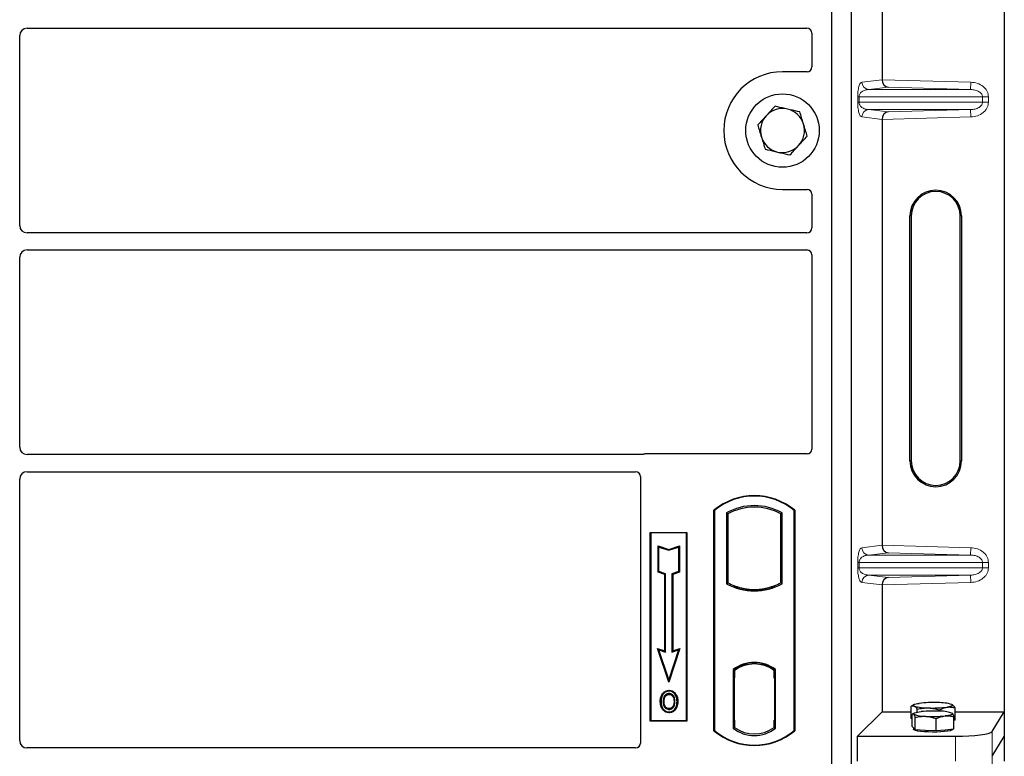
# Model space of a CAD drawing. Units: millimetres. Extents: x 0 to 420, y 0 to 297.
# Drawn here: x 95 to 115, y 211 to 226 of the extents above; entities that cross this region are included whole.
import ezdxf

# ---------------------------------------------------------------- set-up
doc = ezdxf.new("R2010")
doc.units = ezdxf.units.MM

msp = doc.modelspace()

# ---------------------------------------------------------------- linework, layer by layer
at = {"color": 7, "linetype": 'Continuous', "lineweight": 25}
for p, q in [((115.1052, 237.08665), (115.1052, 212.09648)), ((111.57618, 236.95913), (111.57618, 210.95913)), ((111.97618, 236.95913), (111.97618, 210.95913)), ((112.60861, 233.68572), (112.60861, 224.99741)), ((95.15061, 226.04663), (111.07642, 226.04663)), ((95.00118, 222.02106), (95.00118, 225.8972)), ((111.17618, 225.94747), (111.17618, 225.25816)), ((111.07715, 225.15913), (110.57618, 225.15913)), ((112.60861, 224.18572), (112.60861, 215.49741)), ((110.57618, 222.75913), (111.07715, 222.75913)), ((111.17618, 222.6601), (111.17618, 221.9708)), ((113.179, 217.21656), (113.179, 222.21656)), ((113.2052, 222.21656), (113.2052, 217.21656)), ((114.2052, 217.21656), (114.2052, 222.21656)), ((114.23141, 222.21656), (114.23141, 217.21656)), ((111.07642, 221.87163), (95.15061, 221.87163)), ((95.00118, 217.49606), (95.00118, 221.3722)), ((95.15061, 221.52163), (111.07642, 221.52163)), ((111.17618, 221.42247), (111.17618, 217.45816)), ((107.70441, 217.34663), (95.15061, 217.34663)), ((111.07715, 217.35913), (107.77521, 217.35913)), ((95.15061, 216.99663), (107.57642, 216.99663)), ((95.00118, 211.50877), (95.00118, 216.8472)), ((107.67618, 216.89747), (107.67618, 211.45816)), ((109.17618, 211.70913), (109.17618, 216.20913)), ((109.17618, 216.20913), (109.18491, 216.20505)), ((109.18491, 216.20505), (109.18491, 211.71321)), ((109.43054, 216.15657), (109.43054, 214.71169)), ((109.43054, 216.15657), (109.46196, 216.13794)), ((109.46196, 216.13794), (109.46196, 214.73033)), ((110.5404, 216.13794), (110.57181, 216.15657)), ((110.5404, 214.73033), (110.5404, 216.13794)), ((110.57181, 214.71169), (110.57181, 216.15657)), ((110.81745, 216.20505), (110.82618, 216.20913)), ((110.81745, 211.71321), (110.81745, 216.20505)), ((110.82618, 216.20913), (110.82618, 211.70913)), ((107.87618, 215.75913), (108.62618, 215.75913)), ((107.87618, 211.90913), (107.87618, 215.75913)), ((107.87618, 215.75913), (107.88764, 215.74767)), ((108.61472, 215.74767), (107.88764, 215.74767)), ((107.88764, 215.74767), (107.88764, 211.92059)), ((108.61472, 215.74767), (108.62618, 215.75913)), ((108.61472, 211.92059), (108.61472, 215.74767)), ((108.62618, 215.75913), (108.62618, 211.90913)), ((108.03717, 215.48328), (108.05459, 215.45912)), ((108.03717, 215.48328), (108.25459, 215.41081)), ((108.03717, 214.94656), (108.03717, 215.48328)), ((108.05459, 214.95912), (108.05459, 215.45912)), ((108.05459, 215.45912), (108.25459, 215.39245)), ((108.25459, 215.41081), (108.472, 215.48328)), ((108.25459, 215.39245), (108.45459, 215.45912)), ((108.25459, 215.41081), (108.25459, 215.39245)), ((108.472, 215.48328), (108.45459, 215.45912)), ((108.45459, 215.45912), (108.45459, 214.95912)), ((108.472, 215.48328), (108.472, 214.94656)), ((108.03717, 214.94656), (108.05459, 214.95912)), ((108.17217, 214.90156), (108.03717, 214.94656)), ((108.18959, 214.91412), (108.05459, 214.95912)), ((108.17217, 214.90156), (108.18959, 214.91412)), ((108.18959, 213.31412), (108.18959, 214.91412)), ((108.45459, 214.95912), (108.31959, 214.91412)), ((108.31959, 214.91412), (108.31959, 213.31412)), ((108.337, 214.90156), (108.31959, 214.91412)), ((108.472, 214.94656), (108.337, 214.90156)), ((108.472, 214.94656), (108.45459, 214.95912)), ((108.17217, 213.33828), (108.17217, 214.90156)), ((108.337, 214.90156), (108.337, 213.33828)), ((109.43054, 214.71169), (109.46196, 214.73033)), ((110.57181, 214.71169), (110.5404, 214.73033)), ((109.59946, 214.66795), (109.5759, 214.65176)), ((109.59946, 214.66795), (109.59946, 214.64281)), ((110.00118, 214.57135), (110.00118, 214.59479)), ((110.4029, 214.64281), (110.4029, 214.66795)), ((110.42646, 214.65176), (110.4029, 214.66795)), ((112.60861, 214.68572), (112.60861, 212.09648)), ((108.02705, 213.38666), (108.05459, 213.35912)), ((108.02705, 213.38666), (108.17217, 213.33828)), ((108.25459, 212.70404), (108.02705, 213.38666)), ((108.25459, 212.75912), (108.05459, 213.35912)), ((108.05459, 213.35912), (108.18959, 213.31412)), ((108.17217, 213.33828), (108.18959, 213.31412)), ((108.48212, 213.38666), (108.25459, 212.70404)), ((108.45459, 213.35912), (108.25459, 212.75912)), ((108.31959, 213.31412), (108.45459, 213.35912)), ((108.337, 213.33828), (108.31959, 213.31412)), ((108.337, 213.33828), (108.48212, 213.38666)), ((108.45459, 213.35912), (108.48212, 213.38666)), ((109.56804, 212.95699), (109.56804, 211.76127)), ((109.56804, 212.95699), (109.5759, 212.95312)), ((109.58712, 212.94039), (109.59685, 212.94124)), ((109.59685, 212.94124), (109.58725, 212.94057)), ((109.59946, 212.97035), (109.59946, 212.94134)), ((109.59946, 212.94134), (109.59946, 212.79181)), ((110.00118, 213.07347), (110.00118, 213.09691)), ((110.4029, 212.94134), (110.4029, 212.97035)), ((110.4029, 212.78413), (110.4029, 212.94134)), ((110.42646, 212.95312), (110.43431, 212.95699)), ((110.43431, 211.76127), (110.43431, 212.95699)), ((108.25459, 212.70404), (108.25459, 212.75912)), ((109.58464, 212.79114), (109.58464, 211.92721)), ((109.59946, 211.92653), (109.59946, 212.79181)), ((110.41773, 212.78413), (110.4029, 212.78413)), ((110.4029, 212.78413), (110.41773, 212.78361)), ((110.41773, 211.92692), (110.41773, 212.78413)), ((108.25993, 212.5353), (108.25992, 212.51787)), ((108.13876, 212.45342), (108.12458, 212.46354)), ((108.38, 212.30624), (108.36258, 212.30622)), ((108.26042, 212.16173), (108.26051, 212.1443)), ((108.34622, 212.2204), (108.36215, 212.21334)), ((113.20384, 211.95911), (113.20384, 212.21091)), ((113.26324, 212.24385), (113.20462, 212.21135)), ((113.32803, 212.08914), (113.32803, 212.149)), ((113.7754, 212.10925), (113.7754, 212.13301)), ((114.03931, 212.24378), (114.03917, 212.24385)), ((114.09857, 211.92714), (114.09857, 212.17893)), ((107.88764, 211.92059), (107.87618, 211.90913)), ((108.62618, 211.90913), (107.87618, 211.90913)), ((107.88764, 211.92059), (108.61472, 211.92059)), ((108.61472, 211.92059), (108.62618, 211.90913)), ((109.59946, 211.92653), (109.59946, 211.77692)), ((110.4029, 211.77692), (110.4029, 211.92692)), ((112.10969, 211.59756), (112.60861, 212.09648)), ((112.60861, 212.09648), (113.20384, 212.09648)), ((113.22446, 211.94883), (113.20384, 211.95911)), ((113.22446, 211.79375), (113.22446, 212.04555)), ((113.26324, 212.06989), (113.23395, 212.05364)), ((113.28481, 211.73002), (113.28481, 211.98182)), ((113.71155, 211.70543), (113.71155, 211.95723)), ((114.04175, 212.06846), (114.03917, 212.06989)), ((114.04778, 212.06361), (114.04182, 212.06407)), ((114.07795, 211.74457), (114.07795, 211.99636)), ((114.09857, 211.92714), (114.07795, 211.92421)), ((114.09857, 212.09648), (115.1052, 212.09648)), ((114.85452, 211.69378), (115.1052, 212.09648)), ((115.1052, 212.09648), (115.1052, 211.59156)), ((109.18491, 211.71321), (109.17618, 211.70913)), ((109.56804, 211.76127), (109.59946, 211.77692)), ((109.59685, 211.77711), (109.58712, 211.77796)), ((109.58725, 211.77778), (109.59685, 211.77711)), ((110.43431, 211.76127), (110.4029, 211.77692)), ((110.40551, 211.77692), (110.41512, 211.77692)), ((110.41512, 211.77692), (110.41512, 211.77692)), ((110.81745, 211.71321), (110.82618, 211.70913)), ((113.25463, 211.76188), (113.22446, 211.79375)), ((113.2512, 211.76551), (113.2512, 211.73945)), ((113.28481, 211.73002), (113.25463, 211.76188)), ((113.49818, 211.71772), (113.28481, 211.73002)), ((113.71155, 211.70543), (113.49818, 211.71772)), ((113.89475, 211.725), (113.71155, 211.70543)), ((114.07795, 211.74457), (113.89475, 211.725)), ((114.0512, 211.73945), (114.0512, 211.74171)), ((112.10969, 211.09264), (112.10969, 211.59756)), ((112.10969, 211.59756), (114.10737, 211.59756)), ((114.85452, 211.18886), (115.1052, 211.59156)), ((115.1052, 211.59156), (115.1052, 211.08665)), ((107.57715, 211.35913), (95.14993, 211.35913))]:
    msp.add_line(p, q, dxfattribs=at)
at = {"color": 8, "linetype": 'Continuous', "lineweight": 18}
for p, q in [((112.19591, 224.94653), (112.60861, 224.99592)), ((112.60861, 224.99741), (114.42073, 224.94653)), ((112.7348, 224.84384), (112.34024, 224.79662)), ((114.41652, 224.79662), (112.34024, 224.79662)), ((114.41652, 224.79662), (112.7348, 224.84384)), ((114.41652, 224.79662), (114.42073, 224.94653)), ((112.11142, 224.53642), (112.11142, 224.64671)), ((112.13936, 224.64671), (112.11142, 224.64671)), ((112.13936, 224.64671), (112.13936, 224.53642)), ((112.13936, 224.64671), (114.66023, 224.64671)), ((114.66023, 224.53642), (114.66023, 224.64671)), ((114.66023, 224.64671), (114.78083, 224.64671)), ((114.78083, 224.64671), (114.78083, 224.53642)), ((112.13936, 224.53642), (112.11142, 224.53642)), ((114.66023, 224.53642), (112.13936, 224.53642)), ((114.41652, 224.38651), (112.34024, 224.38651)), ((112.34024, 224.38651), (112.7348, 224.33929)), ((112.7348, 224.33929), (114.41652, 224.38651)), ((114.41652, 224.38651), (114.42073, 224.2366)), ((114.66023, 224.53642), (114.78083, 224.53642)), ((112.60861, 224.18721), (112.19591, 224.2366)), ((114.42073, 224.2366), (112.60861, 224.18572)), ((113.2052, 222.21656), (113.179, 222.21656)), ((114.23141, 222.21656), (114.2052, 222.21656)), ((113.179, 217.21656), (113.2052, 217.21656)), ((114.23141, 217.21656), (114.2052, 217.21656)), ((112.19591, 215.44653), (112.60861, 215.49592)), ((112.7348, 215.34384), (112.34024, 215.29662)), ((112.60861, 215.49741), (114.42073, 215.44653)), ((114.41652, 215.29662), (112.7348, 215.34384)), ((114.41652, 215.29662), (114.42073, 215.44653)), ((112.11142, 215.03642), (112.11142, 215.14671)), ((112.13936, 215.14671), (112.11142, 215.14671)), ((112.13936, 215.14671), (112.13936, 215.03642)), ((112.13936, 215.14671), (114.66023, 215.14671)), ((114.41652, 215.29662), (112.34024, 215.29662)), ((114.66023, 215.03642), (114.66023, 215.14671)), ((114.66023, 215.14671), (114.78083, 215.14671)), ((114.78083, 215.14671), (114.78083, 215.03642)), ((112.13936, 215.03642), (112.11142, 215.03642)), ((114.66023, 215.03642), (112.13936, 215.03642)), ((114.66023, 215.03642), (114.78083, 215.03642)), ((112.60861, 214.68721), (112.19591, 214.7366)), ((114.41652, 214.88651), (112.34024, 214.88651)), ((112.34024, 214.88651), (112.7348, 214.83929)), ((114.42073, 214.7366), (112.60861, 214.68572)), ((112.7348, 214.83929), (114.41652, 214.88651)), ((114.41652, 214.88651), (114.42073, 214.7366)), ((109.59946, 212.79181), (109.58464, 212.79051)), ((109.58464, 211.92783), (109.59946, 211.92653)), ((110.41773, 211.92744), (110.4029, 211.92692)), ((110.41529, 211.77726), (110.40551, 211.77692)), ((114.10737, 211.59756), (114.10737, 211.09264)), ((114.85452, 211.18886), (114.85452, 211.69378)), ((114.85452, 210.68395), (114.85452, 211.18886))]:
    msp.add_line(p, q, dxfattribs=at)
at = {"color": 7, "linetype": 'Continuous', "lineweight": 25, "flags": 128}
for points in [[(108.09715, 212.31249), (108.08844, 212.3125), (108.07973, 212.31251)], [(108.15726, 212.31307), (108.14855, 212.31311), (108.13984, 212.31316)], [(108.25958, 212.45242), (108.25959, 212.46113), (108.25959, 212.46984)], [(108.38083, 212.45508), (108.38784, 212.46026), (108.39485, 212.46544)], [(108.42269, 212.30749), (108.4314, 212.30752), (108.44011, 212.30754)], [(113.25463, 212.04906), (113.2512, 212.05633), (113.25462, 212.06359), (113.26482, 212.07074), (113.28163, 212.07763), (113.30477, 212.08416), (113.33383, 212.09022), (113.36833, 212.09569), (113.40766, 212.1005)], [(113.26594, 212.21533), (113.25519, 212.22246), (113.25123, 212.22972), (113.2541, 212.23699), (113.26378, 212.24415), (113.28008, 212.25107), (113.30273, 212.25763), (113.33134, 212.26373), (113.36543, 212.26925)], [(114.03647, 212.24527), (114.04722, 212.23814), (114.05118, 212.23088), (114.04831, 212.22361), (114.03863, 212.21646), (114.02233, 212.20954), (113.99968, 212.20297), (113.97107, 212.19688), (113.93698, 212.19135)], [(108.26017, 212.09627), (108.26016, 212.08756), (108.26015, 212.07885)], [(114.04778, 212.06361), (114.0512, 212.05634), (114.04779, 212.04908), (114.03759, 212.04193), (114.02078, 212.03504), (113.99764, 212.02851), (113.96858, 212.02245), (113.93408, 212.01698), (113.89475, 212.01217)], [(114.0512, 211.73945), (114.04974, 211.73469), (114.03307, 211.72288), (113.99854, 211.71184), (113.94777, 211.70209), (113.88314, 211.69409), (113.80766, 211.68822), (113.72486, 211.68473), (113.63862, 211.68381), (113.55297, 211.68549), (113.47191, 211.68969), (113.39924, 211.69621), (113.33834, 211.70476), (113.29208, 211.71493), (113.26261, 211.72625), (113.25131, 211.73819), (113.2512, 211.73945)]]:
    msp.add_lwpolyline(points, dxfattribs=at)
at = {"color": 7, "linetype": 'Continuous', "lineweight": 25}
msp.add_circle((110.57618, 223.95913), 0.75, dxfattribs=at)
for centre, radius, start, end in [((110.57618, 223.95913), 1.2, 90, 270), ((110.57618, 223.95913), 0.45, 77.091823, 137.091823), ((110.57618, 223.95913), 0.45, 17.091823, 77.091823), ((110.57618, 223.95913), 0.45, 137.091823, 197.091823), ((110.57618, 223.95913), 0.45, 317.091823, 17.091823), ((110.57618, 223.95913), 0.45, 197.091823, 257.091823), ((110.57618, 223.95913), 0.45, 257.091823, 317.091823), ((113.7052, 222.21656), 0.5262, 0, 180), ((113.7052, 222.21656), 0.5, 0, 180), ((113.7052, 217.21656), 0.5262, 180, 0), ((113.7052, 217.21656), 0.5, 180, 0), ((110.00118, 215.22476), 1.28437, 50.033787, 129.966213), ((110.00118, 215.22476), 1.27564, 50.216531, 129.783469), ((110.00118, 215.13205), 1.17272, 60.883156, 119.116844), ((110.00118, 215.13205), 1.1413, 61.805997, 118.194003), ((110.00118, 215.73621), 1.17272, 240.883156, 299.116844), ((110.00118, 215.73621), 1.1413, 241.805997, 249.391414), ((110.00118, 215.73621), 1.1413, 290.608586, 298.194003), ((110.00118, 215.73621), 1.16486, 248.586827, 291.413173), ((110.00153, 215.73621), 1.14142, 249.375074, 269.982543), ((110.00118, 215.73621), 1.1413, 249.391414, 290.608586), ((110.00083, 215.73621), 1.14142, 270.017457, 290.624926), ((110.00118, 212.39611), 0.70866, 52.323164, 127.676836), ((110.00118, 212.39611), 0.7008, 52.637958, 127.362042), ((110.00139, 212.39611), 0.67736, 90.017457, 126.396327), ((110.00118, 212.39611), 0.67724, 53.617727, 126.382273), ((110.00097, 212.39611), 0.67736, 53.603673, 89.982543), ((113.53516, 213.12276), 0.94652, 253.474892, 271.002083), ((113.64962, 209.92013), 2.36625, 87.551835, 96.898055), ((113.6532, 209.52758), 2.58461, 86.650044, 95.451403), ((113.65279, 214.54047), 2.36625, 267.551835, 276.898055), ((113.76725, 211.33784), 0.94652, 73.474892, 91.002083), ((113.82526, 211.53008), 0.57807, 67.360338, 92.084595), ((113.47715, 212.58259), 0.57807, 247.360338, 272.084595), ((113.64921, 214.58509), 2.58461, 266.650044, 275.451403), ((110.00118, 212.69351), 1.28438, 230.033787, 309.966213), ((110.00118, 212.69351), 1.27564, 230.216531, 309.783469), ((110.00118, 212.32215), 0.70866, 232.323164, 307.676836), ((110.00118, 212.32215), 0.67724, 233.617727, 306.382273)]:
    msp.add_arc(centre, radius, start, end, dxfattribs=at)
at = {"color": 8, "linetype": 'Continuous', "lineweight": 18}
for centre, start, end in [((112.34563, 224.94625), 179.893336, 267.934833), ((112.34563, 224.23688), 92.065167, 180.106664), ((112.34563, 215.44625), 179.893336, 267.934833), ((112.34563, 214.73688), 92.065167, 180.106664)]:
    msp.add_arc(centre, 0.14973, start, end, dxfattribs=at)
at = {"color": 7, "linetype": 'Continuous', "lineweight": 25}
for centre, major_axis, ratio, start_param, end_param in [((95.15175, 225.89606), (0.10687, -0.10687), 0.99243251, 2.35999259, 3.92319272), ((111.0752, 225.94625), (0.08605, 0.05357), 0.98657238, 5.73242246, 7.29108876), ((111.0752, 225.26011), (-0.07209, 0.07209), 0.98081485, 2.36587967, 3.91730564), ((112.73901, 224.99375), (-0.00683, 0.14994), 0.86842401, 1.51678945, 3.05690645), ((112.58753, 224.998), (-0.00008, 0.15006), 0.14048324, 4.69843927, 4.70836524), ((112.73901, 224.18938), (0.00683, 0.14994), 0.86842401, 0.0846862, 1.6248032), ((112.58753, 224.18513), (0.00008, 0.15006), 0.14048324, 4.71641272, 4.72633869), ((111.0752, 222.65815), (-0.07209, -0.07209), 0.98081485, 2.36587967, 3.91730564), ((95.15175, 222.0222), (0.10687, 0.10687), 0.99243251, 2.35999259, 3.92319272), ((111.0752, 221.97201), (0.08605, -0.05357), 0.98657238, 5.27528186, 6.83394815), ((95.15175, 221.37106), (0.10687, -0.10687), 0.99243251, 2.35999259, 3.92319272), ((111.0752, 221.42125), (0.08605, 0.05357), 0.98657238, 5.73242246, 7.29108876), ((95.15175, 217.4972), (0.10687, 0.10687), 0.99243251, 2.35999259, 3.92319272), ((107.77716, 217.25815), (0.07209, -0.07209), 0.98081485, 2.36587967, 2.71464705), ((111.0752, 217.46011), (-0.07209, 0.07209), 0.98081485, 2.36587967, 3.91730564), ((95.15175, 216.84606), (0.10687, -0.10687), 0.99243251, 2.35999259, 3.92319272), ((107.5752, 216.89625), (0.08605, 0.05357), 0.98657238, 5.73242246, 7.29108876), ((112.73901, 215.49375), (-0.00683, 0.14994), 0.86842401, 1.51678945, 3.05690645), ((112.58753, 215.498), (-0.00008, 0.15006), 0.14048324, 4.69843927, 4.70836524), ((112.73901, 214.68938), (0.00683, 0.14994), 0.86842401, 0.0846862, 1.6248032), ((112.58753, 214.68513), (0.00008, 0.15006), 0.14048324, 4.71641272, 4.72633869), ((109.58727, 212.79), (-0.00002, 0.15057), 0.01745208, 0.00121804, 1.56320771), ((109.59683, 212.79067), (0.00002, 0.15057), 0.01745175, 4.71999675, 6.28440798), ((109.58727, 211.92835), (0.00002, 0.15057), 0.01745208, 1.57838495, 3.14037461), ((109.59683, 211.92768), (-0.00002, 0.15057), 0.01745175, 3.14036998, 4.70478195), ((110.40551, 211.92701), (0, 0.15009), 0.01744443, 1.57140569, 3.14159284), ((110.41511, 211.92701), (0, 0.15009), 0.01744443, 3.14220192, 4.71177962), ((95.15175, 211.5106), (0.08035, 0.12907), 0.98657238, 2.13368921, 3.6923555), ((114.10737, 211.70296), (0.75, 0), 0.14054083, 4.71238898, 6.19591884), ((107.5752, 211.46011), (-0.07209, 0.07209), 0.98081485, 2.36587967, 3.91730564)]:
    msp.add_ellipse(centre, major_axis=major_axis, ratio=ratio, start_param=start_param, end_param=end_param, dxfattribs=at)
at = {"color": 8, "linetype": 'Continuous', "lineweight": 18}
for points, knots in [([(112.11142, 224.64671), (112.11172, 224.66496), (112.11236, 224.70447), (112.11743, 224.76061), (112.12539, 224.81306), (112.14088, 224.87798), (112.16486, 224.93199), (112.18539, 224.9416), (112.19591, 224.94653)], [0, 0, 0, 0, 0.07477063, 0.16194254, 0.26737508, 0.3928394, 0.68901406, 1, 1, 1, 1]), ([(112.34024, 224.79662), (112.32789, 224.79585), (112.30298, 224.79431), (112.2654, 224.78554), (112.23021, 224.77177), (112.19867, 224.75292), (112.17363, 224.73079), (112.15477, 224.70576), (112.14423, 224.6815), (112.13994, 224.6612), (112.13955, 224.65137), (112.13936, 224.64671)], [0, 0, 0, 0, 0.17079188, 0.34463879, 0.52118012, 0.6628504, 0.78980957, 0.88469245, 0.95075892, 0.97667912, 1, 1, 1, 1]), ([(114.66023, 224.64671), (114.65936, 224.65599), (114.65755, 224.67531), (114.64325, 224.70311), (114.62048, 224.72937), (114.57625, 224.7618), (114.50673, 224.78928), (114.44692, 224.79415), (114.41652, 224.79662)], [0, 0, 0, 0, 0.085525969, 0.177961906, 0.286165133, 0.413405184, 0.701898377, 1, 1, 1, 1]), ([(114.42073, 224.94653), (114.46604, 224.94145), (114.55775, 224.93117), (114.66029, 224.8739), (114.72354, 224.81028), (114.75692, 224.75729), (114.77721, 224.70208), (114.77965, 224.66471), (114.78083, 224.64671)], [0, 0, 0, 0, 0.2635675, 0.53343026, 0.66207991, 0.78295497, 0.89544211, 1, 1, 1, 1]), ([(112.19591, 224.2366), (112.18539, 224.24152), (112.16486, 224.25114), (112.14088, 224.30514), (112.12539, 224.37007), (112.11743, 224.42252), (112.11236, 224.47866), (112.11172, 224.51817), (112.11142, 224.53642)], [0, 0, 0, 0, 0.31098594, 0.6071606, 0.73262492, 0.83805746, 0.92522937, 1, 1, 1, 1]), ([(112.13936, 224.53642), (112.13955, 224.53176), (112.13994, 224.52193), (112.14423, 224.50163), (112.15477, 224.47737), (112.17363, 224.45234), (112.19867, 224.43021), (112.23021, 224.41136), (112.2654, 224.39759), (112.30298, 224.38882), (112.32789, 224.38728), (112.34024, 224.38651)], [0, 0, 0, 0, 0.02332053, 0.04924062, 0.11530744, 0.21018812, 0.33714952, 0.47881666, 0.65536117, 0.8292081, 1, 1, 1, 1]), ([(114.41652, 224.38651), (114.44692, 224.38898), (114.50673, 224.39385), (114.57625, 224.42133), (114.62048, 224.45376), (114.64325, 224.48002), (114.65755, 224.50782), (114.65936, 224.52713), (114.66023, 224.53642)], [0, 0, 0, 0, 0.29810159, 0.58659475, 0.7138298, 0.82203799, 0.91447217, 1, 1, 1, 1]), ([(114.78083, 224.53642), (114.77965, 224.51842), (114.77721, 224.48105), (114.75692, 224.42584), (114.72354, 224.37285), (114.66029, 224.30923), (114.55775, 224.25196), (114.46604, 224.24168), (114.42073, 224.2366)], [0, 0, 0, 0, 0.10455789, 0.21704503, 0.33792009, 0.46656974, 0.7364325, 1, 1, 1, 1]), ([(112.11142, 215.14671), (112.11172, 215.16496), (112.11236, 215.20447), (112.11743, 215.26061), (112.12539, 215.31306), (112.14088, 215.37798), (112.16486, 215.43199), (112.18539, 215.4416), (112.19591, 215.44653)], [0, 0, 0, 0, 0.074770631, 0.161942541, 0.267375077, 0.392839399, 0.689014056, 1, 1, 1, 1]), ([(114.42073, 215.44653), (114.46604, 215.44145), (114.55775, 215.43117), (114.66029, 215.3739), (114.72354, 215.31028), (114.75692, 215.25729), (114.77721, 215.20208), (114.77965, 215.16471), (114.78083, 215.14671)], [0, 0, 0, 0, 0.2635675, 0.53343026, 0.66207991, 0.78295497, 0.89544211, 1, 1, 1, 1]), ([(112.34024, 215.29662), (112.32789, 215.29585), (112.30298, 215.29431), (112.2654, 215.28554), (112.23021, 215.27177), (112.19867, 215.25292), (112.17363, 215.23079), (112.15477, 215.20576), (112.14423, 215.1815), (112.13994, 215.1612), (112.13955, 215.15137), (112.13936, 215.14671)], [0, 0, 0, 0, 0.170791877, 0.34463879, 0.521180122, 0.662850403, 0.789809568, 0.884692453, 0.950758923, 0.976679122, 1, 1, 1, 1]), ([(114.66023, 215.14671), (114.65936, 215.15599), (114.65755, 215.17531), (114.64325, 215.20311), (114.62048, 215.22937), (114.57625, 215.2618), (114.50673, 215.28928), (114.44692, 215.29415), (114.41652, 215.29662)], [0, 0, 0, 0, 0.08552597, 0.17796191, 0.28616513, 0.41340518, 0.70189838, 1, 1, 1, 1]), ([(112.19591, 214.7366), (112.18539, 214.74152), (112.16486, 214.75114), (112.14088, 214.80514), (112.12539, 214.87007), (112.11743, 214.92252), (112.11236, 214.97866), (112.11172, 215.01817), (112.11142, 215.03642)], [0, 0, 0, 0, 0.31098594, 0.6071606, 0.73262492, 0.83805746, 0.92522937, 1, 1, 1, 1]), ([(112.13936, 215.03642), (112.13955, 215.03176), (112.13994, 215.02193), (112.14423, 215.00163), (112.15477, 214.97737), (112.17363, 214.95234), (112.19867, 214.93021), (112.23021, 214.91136), (112.2654, 214.89759), (112.30298, 214.88882), (112.32789, 214.88728), (112.34024, 214.88651)], [0, 0, 0, 0, 0.02332053, 0.04924062, 0.11530744, 0.21018812, 0.33714952, 0.47881666, 0.65536117, 0.8292081, 1, 1, 1, 1]), ([(114.41652, 214.88651), (114.44692, 214.88898), (114.50673, 214.89385), (114.57625, 214.92133), (114.62048, 214.95376), (114.64325, 214.98002), (114.65755, 215.00782), (114.65936, 215.02713), (114.66023, 215.03642)], [0, 0, 0, 0, 0.29810159, 0.58659475, 0.7138298, 0.82203799, 0.91447217, 1, 1, 1, 1]), ([(114.78083, 215.03642), (114.77965, 215.01842), (114.77721, 214.98105), (114.75692, 214.92584), (114.72354, 214.87285), (114.66029, 214.80923), (114.55775, 214.75196), (114.46604, 214.74168), (114.42073, 214.7366)], [0, 0, 0, 0, 0.10455789, 0.21704503, 0.33792009, 0.46656974, 0.7364325, 1, 1, 1, 1])]:
    msp.add_open_spline(points, degree=3, knots=knots, dxfattribs=at)
at = {"color": 7, "linetype": 'Continuous', "lineweight": 25}
for points, knots in [([(110.42346, 224.4558), (110.39474, 224.42489), (110.33675, 224.36252), (110.27682, 224.29804), (110.24658, 224.2655)], [0, 0, 0, 0, 0.49545796, 1, 1, 1, 1]), ([(110.6767, 224.39776), (110.60781, 224.41355), (110.52208, 224.4332), (110.43965, 224.45209), (110.42346, 224.4558)], [0, 0, 0, 0, 0.8036473, 1, 1, 1, 1]), ([(110.92995, 224.33972), (110.86481, 224.35465), (110.78126, 224.3738), (110.69558, 224.39343), (110.6767, 224.39776)], [0, 0, 0, 0, 0.77963608, 1, 1, 1, 1]), ([(110.24658, 224.2655), (110.24239, 224.26099), (110.21063, 224.22683), (110.15077, 224.16243), (110.09688, 224.10446), (110.06969, 224.07521)], [0, 0, 0, 0, 0.07009003, 0.53078443, 1, 1, 1, 1]), ([(111.0063, 224.09139), (111.00449, 224.09727), (110.99079, 224.14185), (110.96495, 224.2259), (110.94168, 224.30155), (110.92995, 224.33972)], [0, 0, 0, 0, 0.070090032, 0.530784434, 1, 1, 1, 1]), ([(110.06969, 224.07521), (110.0821, 224.03488), (110.10712, 223.95348), (110.133, 223.86933), (110.14605, 223.82687)], [0, 0, 0, 0, 0.49545796, 1, 1, 1, 1]), ([(111.08266, 223.84305), (111.07026, 223.88338), (111.04523, 223.96478), (111.01936, 224.04893), (111.0063, 224.09139)], [0, 0, 0, 0, 0.49545796, 1, 1, 1, 1]), ([(110.14605, 223.82687), (110.14786, 223.82099), (110.16157, 223.77641), (110.18741, 223.69236), (110.21067, 223.61671), (110.22241, 223.57854)], [0, 0, 0, 0, 0.070090032, 0.530784434, 1, 1, 1, 1]), ([(110.90578, 223.65276), (110.90997, 223.65727), (110.94172, 223.69143), (111.00159, 223.75583), (111.05547, 223.8138), (111.08266, 223.84305)], [0, 0, 0, 0, 0.07009003, 0.53078443, 1, 1, 1, 1]), ([(110.22241, 223.57854), (110.2386, 223.57483), (110.32103, 223.55594), (110.40676, 223.53629), (110.47565, 223.5205)], [0, 0, 0, 0, 0.1963527, 1, 1, 1, 1]), ([(110.7289, 223.46246), (110.75762, 223.49337), (110.8156, 223.55575), (110.87554, 223.62023), (110.90578, 223.65276)], [0, 0, 0, 0, 0.49545796, 1, 1, 1, 1]), ([(110.47565, 223.5205), (110.49453, 223.51618), (110.58021, 223.49654), (110.66376, 223.47739), (110.7289, 223.46246)], [0, 0, 0, 0, 0.22036392, 1, 1, 1, 1]), ([(107.74082, 217.35305), (107.73499, 217.35124), (107.72616, 217.3485), (107.71385, 217.34688), (107.70757, 217.34672), (107.70441, 217.34663)], [0, 0, 0, 0, 0.491969333, 0.74498878, 1, 1, 1, 1]), ([(107.74082, 217.35305), (107.73499, 217.35124), (107.72616, 217.3485), (107.71385, 217.34688), (107.70757, 217.34672), (107.70441, 217.34663)], [0, 0, 0, 0, 0.49196933, 0.74498878, 1, 1, 1, 1]), ([(108.12458, 212.46354), (108.14106, 212.4824), (108.16894, 212.51429), (108.22039, 212.53323), (108.24867, 212.53471), (108.25993, 212.5353)], [0, 0, 0, 0, 0.46536935, 0.78720166, 1, 1, 1, 1]), ([(108.25992, 212.51787), (108.24058, 212.51595), (108.20299, 212.51221), (108.16243, 212.4837), (108.14503, 212.46144), (108.13876, 212.45342)], [0, 0, 0, 0, 0.40401189, 0.78531098, 1, 1, 1, 1]), ([(108.38083, 212.45508), (108.36584, 212.47178), (108.34047, 212.50003), (108.29454, 212.51618), (108.2696, 212.5174), (108.25992, 212.51787)], [0, 0, 0, 0, 0.46933543, 0.79410241, 1, 1, 1, 1]), ([(108.25993, 212.5353), (108.28252, 212.53294), (108.32568, 212.52843), (108.37005, 212.49637), (108.38881, 212.47297), (108.39485, 212.46544)], [0, 0, 0, 0, 0.42694418, 0.81564149, 1, 1, 1, 1]), ([(108.07973, 212.31251), (108.08021, 212.32598), (108.08117, 212.35293), (108.09156, 212.40568), (108.11144, 212.44052), (108.12458, 212.46354)], [0, 0, 0, 0, 0.253036245, 0.506564923, 1, 1, 1, 1]), ([(108.26015, 212.07885), (108.23833, 212.08109), (108.19666, 212.08537), (108.14574, 212.12073), (108.10853, 212.16776), (108.0836, 212.2332), (108.08115, 212.28346), (108.07973, 212.31251)], [0, 0, 0, 0, 0.196405679, 0.375115743, 0.54485152, 0.736878303, 1, 1, 1, 1]), ([(108.13876, 212.45342), (108.13155, 212.44197), (108.11766, 212.41991), (108.10095, 212.37257), (108.09865, 212.33625), (108.09715, 212.31249)], [0, 0, 0, 0, 0.27153343, 0.52362658, 1, 1, 1, 1]), ([(108.09715, 212.31249), (108.09902, 212.27861), (108.10201, 212.22434), (108.13582, 212.15676), (108.1793, 212.11532), (108.22473, 212.09776), (108.25164, 212.09663), (108.26017, 212.09627)], [0, 0, 0, 0, 0.33256791, 0.53255571, 0.73347326, 0.91545454, 1, 1, 1, 1]), ([(108.25959, 212.46984), (108.24685, 212.46866), (108.22064, 212.46622), (108.18546, 212.44317), (108.15842, 212.40937), (108.14227, 212.36395), (108.1407, 212.3312), (108.13984, 212.31316)], [0, 0, 0, 0, 0.17225862, 0.35447336, 0.55448452, 0.75462439, 1, 1, 1, 1]), ([(108.13984, 212.31316), (108.14104, 212.28582), (108.14284, 212.24463), (108.16495, 212.19356), (108.19361, 212.16308), (108.22782, 212.14634), (108.25094, 212.1449), (108.26051, 212.1443)], [0, 0, 0, 0, 0.34877824, 0.52564357, 0.70353923, 0.87724806, 1, 1, 1, 1]), ([(108.15726, 212.31307), (108.15883, 212.33885), (108.16117, 212.37719), (108.18805, 212.42061), (108.21462, 212.44281), (108.24037, 212.4516), (108.25461, 212.45221), (108.25958, 212.45242)], [0, 0, 0, 0, 0.394042975, 0.585982887, 0.778296493, 0.922580769, 1, 1, 1, 1]), ([(108.26042, 212.16173), (108.24889, 212.16276), (108.22574, 212.16483), (108.19723, 212.18369), (108.17406, 212.2126), (108.15935, 212.25691), (108.15802, 212.29258), (108.15726, 212.31307)], [0, 0, 0, 0, 0.16650921, 0.334678, 0.48050105, 0.70160877, 1, 1, 1, 1]), ([(108.25958, 212.45242), (108.27051, 212.45145), (108.29245, 212.4495), (108.32014, 212.43155), (108.34211, 212.40604), (108.3599, 212.36384), (108.36153, 212.32884), (108.36258, 212.30622)], [0, 0, 0, 0, 0.16241305, 0.32609298, 0.47863528, 0.66320783, 1, 1, 1, 1]), ([(108.38, 212.30624), (108.37868, 212.3322), (108.37662, 212.37269), (108.35267, 212.42292), (108.32351, 212.45195), (108.29056, 212.46781), (108.26926, 212.46921), (108.25959, 212.46984)], [0, 0, 0, 0, 0.33950006, 0.52937578, 0.72004699, 0.8728419, 1, 1, 1, 1]), ([(108.44011, 212.30754), (108.43691, 212.26816), (108.43192, 212.2069), (108.38879, 212.13446), (108.33899, 212.09443), (108.29242, 212.07997), (108.26674, 212.07908), (108.26015, 212.07885)], [0, 0, 0, 0, 0.36015544, 0.56032976, 0.76223452, 0.93895227, 1, 1, 1, 1]), ([(108.26017, 212.09627), (108.27811, 212.09808), (108.31376, 212.10168), (108.35901, 212.13063), (108.39558, 212.17607), (108.4192, 212.23678), (108.42153, 212.28405), (108.42269, 212.30749)], [0, 0, 0, 0, 0.17995249, 0.35775996, 0.52391077, 0.76388676, 1, 1, 1, 1]), ([(108.36258, 212.30622), (108.36198, 212.29183), (108.36107, 212.27001), (108.3544, 212.24134), (108.34896, 212.22741), (108.34622, 212.2204)], [0, 0, 0, 0, 0.49027057, 0.74339628, 1, 1, 1, 1]), ([(108.36215, 212.21334), (108.36673, 212.22588), (108.37446, 212.24703), (108.37925, 212.27855), (108.37975, 212.29697), (108.38, 212.30624)], [0, 0, 0, 0, 0.41949295, 0.70780539, 1, 1, 1, 1]), ([(108.42269, 212.30749), (108.42227, 212.32095), (108.42142, 212.34788), (108.41241, 212.3995), (108.39326, 212.43322), (108.38083, 212.45508)], [0, 0, 0, 0, 0.25969956, 0.51986824, 1, 1, 1, 1]), ([(108.39485, 212.46544), (108.40818, 212.44214), (108.42871, 212.40628), (108.43867, 212.35108), (108.43963, 212.32215), (108.44011, 212.30754)], [0, 0, 0, 0, 0.47867833, 0.7367445, 1, 1, 1, 1]), ([(108.34622, 212.2204), (108.34033, 212.20987), (108.32823, 212.18826), (108.29688, 212.16607), (108.27231, 212.16315), (108.26042, 212.16173)], [0, 0, 0, 0, 0.32879562, 0.67483561, 1, 1, 1, 1]), ([(108.26051, 212.1443), (108.27255, 212.14546), (108.29803, 212.14792), (108.33149, 212.16864), (108.35232, 212.19263), (108.35999, 212.20879), (108.36215, 212.21334)], [0, 0, 0, 0, 0.2772344, 0.58639771, 0.88341737, 1, 1, 1, 1]), ([(113.20384, 212.21091), (113.20765, 212.21296), (113.22786, 212.22381), (113.24888, 212.21913), (113.26594, 212.21533)], [0, 0, 0, 0, 0.18869645, 1, 1, 1, 1]), ([(113.26594, 212.21533), (113.27044, 212.21275), (113.29145, 212.20073), (113.31194, 212.17176), (113.32803, 212.149)], [0, 0, 0, 0, 0.2143775, 1, 1, 1, 1]), ([(113.32803, 212.149), (113.36436, 212.15759), (113.43768, 212.17492), (113.51347, 212.17589), (113.55171, 212.17638)], [0, 0, 0, 0, 0.49545796, 1, 1, 1, 1]), ([(113.55171, 212.17638), (113.55702, 212.17615), (113.59717, 212.1744), (113.67287, 212.16396), (113.74101, 212.14339), (113.7754, 212.13301)], [0, 0, 0, 0, 0.07008577, 0.53078223, 1, 1, 1, 1]), ([(113.7754, 212.13301), (113.80164, 212.14663), (113.8546, 212.17411), (113.90936, 212.18557), (113.93698, 212.19135)], [0, 0, 0, 0, 0.49545796, 1, 1, 1, 1]), ([(113.93698, 212.19135), (113.94081, 212.19185), (113.96982, 212.19565), (114.02451, 212.1957), (114.07373, 212.18456), (114.09857, 212.17893)], [0, 0, 0, 0, 0.07008577, 0.53078223, 1, 1, 1, 1]), ([(114.09857, 212.17893), (114.08247, 212.20169), (114.06199, 212.23066), (114.04098, 212.24269), (114.03647, 212.24527)], [0, 0, 0, 0, 0.78562249, 1, 1, 1, 1]), ([(113.22446, 212.04555), (113.22631, 212.04754), (113.23613, 212.0581), (113.24635, 212.05311), (113.25463, 212.04906)], [0, 0, 0, 0, 0.18869645, 1, 1, 1, 1]), ([(113.25463, 212.04906), (113.25682, 212.04642), (113.26703, 212.03408), (113.27699, 212.00481), (113.28481, 211.98182)], [0, 0, 0, 0, 0.2143775, 1, 1, 1, 1]), ([(113.28481, 211.98182), (113.31946, 211.98971), (113.3894, 212.00564), (113.4617, 212.00515), (113.49818, 212.0049)], [0, 0, 0, 0, 0.49545796, 1, 1, 1, 1]), ([(113.49818, 212.0049), (113.50324, 212.00457), (113.54154, 212.00204), (113.61375, 211.99015), (113.67875, 211.96827), (113.71155, 211.95723)], [0, 0, 0, 0, 0.07008577, 0.53078223, 1, 1, 1, 1]), ([(113.71155, 211.95723), (113.7413, 211.97029), (113.80135, 211.99667), (113.86343, 212.00697), (113.89475, 212.01217)], [0, 0, 0, 0, 0.49545796, 1, 1, 1, 1]), ([(113.89475, 212.01217), (113.89909, 212.0126), (113.93198, 212.01579), (113.99398, 212.01468), (114.04979, 212.00251), (114.07795, 211.99636)], [0, 0, 0, 0, 0.07008577, 0.53078223, 1, 1, 1, 1]), ([(114.07795, 211.99636), (114.07013, 212.01936), (114.06017, 212.04863), (114.04996, 212.06096), (114.04778, 212.06361)], [0, 0, 0, 0, 0.78562249, 1, 1, 1, 1])]:
    msp.add_open_spline(points, degree=3, knots=knots, dxfattribs=at)

doc.saveas('drawing.dxf')
